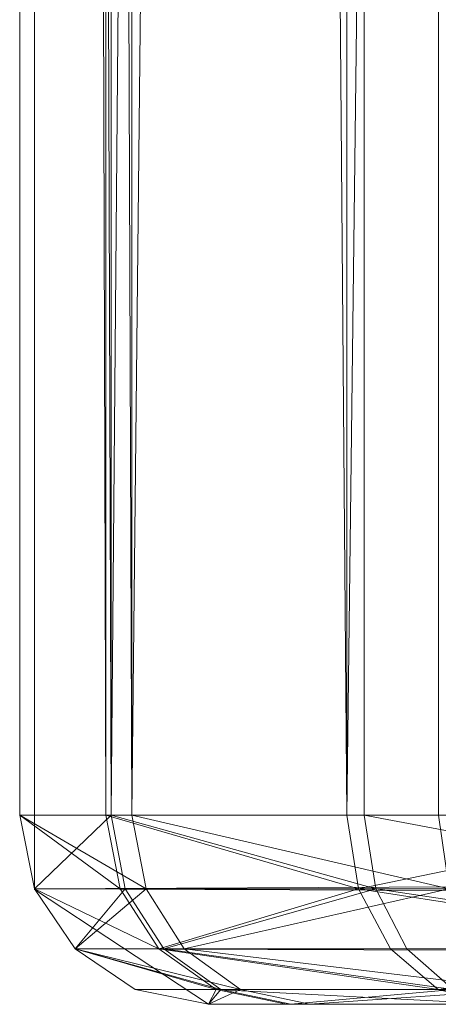
# Model space of a CAD drawing. Units: metres. Extents: x 0 to 0.32, y 0.002 to 0.323.
# Drawn here: x 0 to 0.004, y 0.002 to 0.013 of the extents above; entities that cross this region are included whole.
import ezdxf

# ---------------------------------------------------------------- set-up
doc = ezdxf.new("R2010")
doc.units = ezdxf.units.M
doc.header["$MEASUREMENT"] = 0
doc.layers.add('Mobilier 2D', color=7, linetype='Continuous')
doc.layers.add('Mobilier 3D', color=7, linetype='Continuous')

# ---------------------------------------------------------------- blocks, each defined once
blk = doc.blocks.new('ipntb')
at = {"layer": 'Mobilier 2D', "color": 202, "linetype": 'Continuous', "lineweight": 0}
blk.add_polyline3d([(0.00172, 0.32324, 0), (0.31756, 0.32324, 0), (0.31964, 0.32116, 0), (0.31964, 0.00449, 0), (0.31762, 0.00247, 0), (0.00166, 0.00247, 0), (-0.0002, 0.0037, 0), (-0.0002, 0.32116, 0), (0.00204, 0.32308, 0)], dxfattribs=at)
at = {"layer": 'Mobilier 3D', "color": 1, "linetype": 'Continuous', "lineweight": 0}
mesh = blk.add_polyface(dxfattribs=at)
corners = [(0.000842, 0.004492, 0.299225), (0.000842, 0.321163, 0.299225), (-0.00036, 0.321163, 0.293269), (-0.00036, 0.321163, 0.293269)]
mesh.append_faces([[corners[k] for k in face] for face in [(0, 1, 2, 3)]], dxfattribs={"color": 1})
mesh = blk.add_polyface(dxfattribs=at)
corners = [(0.000842, 0.004492, 0.299225), (-0.00036, 0.321163, 0.293269), (-0.00036, 0.004492, 0.293269), (-0.00036, 0.004492, 0.293269)]
mesh.append_faces([[corners[k] for k in face] for face in [(0, 1, 2, 3)]], dxfattribs={"color": 1})
mesh = blk.add_polyface(dxfattribs=at)
corners = [(-0.00036, 0.004492, 0.293269), (-0.00036, 0.321163, 0.293269), (-0.00036, 0.004492, 0.281697), (-0.00036, 0.004492, 0.281697)]
mesh.append_faces([[corners[k] for k in face] for face in [(0, 1, 2, 3)]], dxfattribs={"color": 1})
mesh = blk.add_polyface(dxfattribs=at)
corners = [(-0.00036, 0.321163, 0.293269), (-0.00036, 0.321163, 0.281697), (-0.00036, 0.004492, 0.281697), (-0.00036, 0.004492, 0.281697)]
mesh.append_faces([[corners[k] for k in face] for face in [(0, 1, 2, 3)]], dxfattribs={"color": 1})
mesh = blk.add_polyface(dxfattribs=at)
corners = [(-0.00036, 0.004492, 0.281697), (-0.00036, 0.321163, 0.281697), (0.000618, 0.004492, 0.27631), (0.000618, 0.004492, 0.27631)]
mesh.append_faces([[corners[k] for k in face] for face in [(0, 1, 2, 3)]], dxfattribs={"color": 1})
mesh = blk.add_polyface(dxfattribs=at)
corners = [(-0.00036, 0.321163, 0.281697), (0.000618, 0.321163, 0.27631), (0.000618, 0.004492, 0.27631), (0.000618, 0.004492, 0.27631)]
mesh.append_faces([[corners[k] for k in face] for face in [(0, 1, 2, 3)]], dxfattribs={"color": 1})
mesh = blk.add_polyface(dxfattribs=at)
corners = [(0.000562, 0.004492, 0.011141), (0.000562, 0.321163, 0.011141), (-0.00036, 0.321163, 0.005765), (-0.00036, 0.321163, 0.005765)]
mesh.append_faces([[corners[k] for k in face] for face in [(0, 1, 2, 3)]], dxfattribs={"color": 1})
mesh = blk.add_polyface(dxfattribs=at)
corners = [(0.000562, 0.004492, 0.011141), (-0.00036, 0.321163, 0.005765), (-0.00036, 0.004492, 0.005765), (-0.00036, 0.004492, 0.005765)]
mesh.append_faces([[corners[k] for k in face] for face in [(0, 1, 2, 3)]], dxfattribs={"color": 1})
mesh = blk.add_polyface(dxfattribs=at)
corners = [(-0.00036, 0.004492, 0.005765), (-0.00036, 0.321163, 0.005765), (-0.00036, 0.004492, -0.00143), (-0.00036, 0.004492, -0.00143)]
mesh.append_faces([[corners[k] for k in face] for face in [(0, 1, 2, 3)]], dxfattribs={"color": 1})
mesh = blk.add_polyface(dxfattribs=at)
corners = [(-0.00036, 0.321163, 0.005765), (-0.00036, 0.321163, -0.00143), (-0.00036, 0.004492, -0.00143), (-0.00036, 0.004492, -0.00143)]
mesh.append_faces([[corners[k] for k in face] for face in [(0, 1, 2, 3)]], dxfattribs={"color": 1})
mesh = blk.add_polyface(dxfattribs=at)
corners = [(-0.00036, 0.004492, -0.00143), (-0.00036, 0.321163, -0.00143), (0.15964, 0.004492, -0.00143), (0.15964, 0.004492, -0.00143)]
mesh.append_faces([[corners[k] for k in face] for face in [(0, 1, 2, 3)]], dxfattribs={"color": 1})
mesh = blk.add_polyface(dxfattribs=at)
corners = [(-0.00036, 0.321163, -0.00143), (0.15964, 0.321163, -0.00143), (0.15964, 0.004492, -0.00143), (0.15964, 0.004492, -0.00143)]
mesh.append_faces([[corners[k] for k in face] for face in [(0, 1, 2, 3)]], dxfattribs={"color": 1})
mesh = blk.add_polyface(dxfattribs=at)
corners = [(0.00314, 0.004492, 0.015786), (0.00314, 0.321163, 0.015786), (0.000562, 0.321163, 0.011141), (0.000562, 0.321163, 0.011141)]
mesh.append_faces([[corners[k] for k in face] for face in [(0, 1, 2, 3)]], dxfattribs={"color": 1})
mesh = blk.add_polyface(dxfattribs=at)
corners = [(0.00314, 0.004492, 0.015786), (0.000562, 0.321163, 0.011141), (0.000562, 0.004492, 0.011141), (0.000562, 0.004492, 0.011141)]
mesh.append_faces([[corners[k] for k in face] for face in [(0, 1, 2, 3)]], dxfattribs={"color": 1})
mesh = blk.add_polyface(dxfattribs=at)
corners = [(0.000618, 0.004492, 0.27631), (0.000618, 0.321163, 0.27631), (0.003328, 0.321163, 0.271734), (0.003328, 0.321163, 0.271734)]
mesh.append_faces([[corners[k] for k in face] for face in [(0, 1, 2, 3)]], dxfattribs={"color": 1})
mesh = blk.add_polyface(dxfattribs=at)
corners = [(0.000618, 0.004492, 0.27631), (0.003328, 0.321163, 0.271734), (0.003328, 0.004492, 0.271734), (0.003328, 0.004492, 0.271734)]
mesh.append_faces([[corners[k] for k in face] for face in [(0, 1, 2, 3)]], dxfattribs={"color": 1})
mesh = blk.add_polyface(dxfattribs=at)
corners = [(0.004122, 0.004492, 0.304088), (0.004122, 0.321163, 0.304088), (0.000842, 0.004492, 0.299225), (0.000842, 0.004492, 0.299225)]
mesh.append_faces([[corners[k] for k in face] for face in [(0, 1, 2, 3)]], dxfattribs={"color": 1})
mesh = blk.add_polyface(dxfattribs=at)
corners = [(0.004122, 0.321163, 0.304088), (0.000842, 0.321163, 0.299225), (0.000842, 0.004492, 0.299225), (0.000842, 0.004492, 0.299225)]
mesh.append_faces([[corners[k] for k in face] for face in [(0, 1, 2, 3)]], dxfattribs={"color": 1})
mesh = blk.add_polyface(dxfattribs=at)
corners = [(0.007086, 0.004492, 0.019342), (0.007086, 0.321163, 0.019342), (0.00314, 0.004492, 0.015786), (0.00314, 0.004492, 0.015786)]
mesh.append_faces([[corners[k] for k in face] for face in [(0, 1, 2, 3)]], dxfattribs={"color": 1})
mesh = blk.add_polyface(dxfattribs=at)
corners = [(0.007086, 0.321163, 0.019342), (0.00314, 0.321163, 0.015786), (0.00314, 0.004492, 0.015786), (0.00314, 0.004492, 0.015786)]
mesh.append_faces([[corners[k] for k in face] for face in [(0, 1, 2, 3)]], dxfattribs={"color": 1})
mesh = blk.add_polyface(dxfattribs=at)
corners = [(0.003328, 0.004492, 0.271734), (0.003328, 0.321163, 0.271734), (0.007438, 0.004492, 0.268359), (0.007438, 0.004492, 0.268359)]
mesh.append_faces([[corners[k] for k in face] for face in [(0, 1, 2, 3)]], dxfattribs={"color": 1})
mesh = blk.add_polyface(dxfattribs=at)
corners = [(0.003328, 0.321163, 0.271734), (0.007438, 0.321163, 0.268359), (0.007438, 0.004492, 0.268359), (0.007438, 0.004492, 0.268359)]
mesh.append_faces([[corners[k] for k in face] for face in [(0, 1, 2, 3)]], dxfattribs={"color": 1})
mesh = blk.add_polyface(dxfattribs=at)
corners = [(0.000842, 0.004492, 0.299225), (-0.00036, 0.004492, 0.293269), (0.000992, 0.003705, 0.299162), (0.000992, 0.003705, 0.299162)]
mesh.append_faces([[corners[k] for k in face] for face in [(0, 1, 2, 3)]], dxfattribs={"color": 1})
mesh = blk.add_polyface(dxfattribs=at)
corners = [(-0.00036, 0.004492, 0.293269), (-0.000201, 0.003705, 0.293253), (0.000992, 0.003705, 0.299162), (0.000992, 0.003705, 0.299162)]
mesh.append_faces([[corners[k] for k in face] for face in [(0, 1, 2, 3)]], dxfattribs={"color": 1})
mesh = blk.add_polyface(dxfattribs=at)
corners = [(-0.00036, 0.004492, 0.293269), (-0.00036, 0.004492, 0.281697), (-0.000201, 0.003705, 0.293253), (-0.000201, 0.003705, 0.293253)]
mesh.append_faces([[corners[k] for k in face] for face in [(0, 1, 2, 3)]], dxfattribs={"color": 1})
mesh = blk.add_polyface(dxfattribs=at)
corners = [(-0.00036, 0.004492, 0.281697), (-0.000201, 0.003705, 0.281712), (-0.000201, 0.003705, 0.293253), (-0.000201, 0.003705, 0.293253)]
mesh.append_faces([[corners[k] for k in face] for face in [(0, 1, 2, 3)]], dxfattribs={"color": 1})
mesh = blk.add_polyface(dxfattribs=at)
corners = [(-0.00036, 0.004492, 0.281697), (0.000618, 0.004492, 0.27631), (-0.000201, 0.003705, 0.281712), (-0.000201, 0.003705, 0.281712)]
mesh.append_faces([[corners[k] for k in face] for face in [(0, 1, 2, 3)]], dxfattribs={"color": 1})
mesh = blk.add_polyface(dxfattribs=at)
corners = [(0.000562, 0.004492, 0.011141), (-0.00036, 0.004492, 0.005765), (0.000714, 0.003705, 0.011087), (0.000714, 0.003705, 0.011087)]
mesh.append_faces([[corners[k] for k in face] for face in [(0, 1, 2, 3)]], dxfattribs={"color": 1})
mesh = blk.add_polyface(dxfattribs=at)
corners = [(-0.00036, 0.004492, 0.005765), (-0.000201, 0.003705, 0.005752), (0.000714, 0.003705, 0.011087), (0.000714, 0.003705, 0.011087)]
mesh.append_faces([[corners[k] for k in face] for face in [(0, 1, 2, 3)]], dxfattribs={"color": 1})
mesh = blk.add_polyface(dxfattribs=at)
corners = [(-0.00036, 0.004492, 0.005765), (-0.00036, 0.004492, -0.00143), (-0.000201, 0.003705, 0.005752), (-0.000201, 0.003705, 0.005752)]
mesh.append_faces([[corners[k] for k in face] for face in [(0, 1, 2, 3)]], dxfattribs={"color": 1})
mesh = blk.add_polyface(dxfattribs=at)
corners = [(-0.00036, 0.004492, -0.00143), (-0.000201, 0.003705, -0.001271), (-0.000201, 0.003705, 0.005752), (-0.000201, 0.003705, 0.005752)]
mesh.append_faces([[corners[k] for k in face] for face in [(0, 1, 2, 3)]], dxfattribs={"color": 1})
mesh = blk.add_polyface(dxfattribs=at)
corners = [(-0.00036, 0.004492, -0.00143), (0.15964, 0.004492, -0.00143), (-0.000201, 0.003705, -0.001271), (-0.000201, 0.003705, -0.001271)]
mesh.append_faces([[corners[k] for k in face] for face in [(0, 1, 2, 3)]], dxfattribs={"color": 1})
mesh = blk.add_polyface(dxfattribs=at)
corners = [(0.000618, 0.004492, 0.27631), (0.000769, 0.003705, 0.276366), (-0.000201, 0.003705, 0.281712), (-0.000201, 0.003705, 0.281712)]
mesh.append_faces([[corners[k] for k in face] for face in [(0, 1, 2, 3)]], dxfattribs={"color": 1})
mesh = blk.add_polyface(dxfattribs=at)
corners = [(0.15964, 0.004492, -0.00143), (0.15964, 0.003705, -0.001271), (-0.000201, 0.003705, -0.001271), (-0.000201, 0.003705, -0.001271)]
mesh.append_faces([[corners[k] for k in face] for face in [(0, 1, 2, 3)]], dxfattribs={"color": 1})
mesh = blk.add_polyface(dxfattribs=at)
corners = [(0.00314, 0.004492, 0.015786), (0.000562, 0.004492, 0.011141), (0.003266, 0.003705, 0.015686), (0.003266, 0.003705, 0.015686)]
mesh.append_faces([[corners[k] for k in face] for face in [(0, 1, 2, 3)]], dxfattribs={"color": 1})
mesh = blk.add_polyface(dxfattribs=at)
corners = [(0.000562, 0.004492, 0.011141), (0.000714, 0.003705, 0.011087), (0.003266, 0.003705, 0.015686), (0.003266, 0.003705, 0.015686)]
mesh.append_faces([[corners[k] for k in face] for face in [(0, 1, 2, 3)]], dxfattribs={"color": 1})
mesh = blk.add_polyface(dxfattribs=at)
corners = [(0.000618, 0.004492, 0.27631), (0.003328, 0.004492, 0.271734), (0.003451, 0.003705, 0.271839), (0.003451, 0.003705, 0.271839)]
mesh.append_faces([[corners[k] for k in face] for face in [(0, 1, 2, 3)]], dxfattribs={"color": 1})
mesh = blk.add_polyface(dxfattribs=at)
corners = [(0.000618, 0.004492, 0.27631), (0.003451, 0.003705, 0.271839), (0.000769, 0.003705, 0.276366), (0.000769, 0.003705, 0.276366)]
mesh.append_faces([[corners[k] for k in face] for face in [(0, 1, 2, 3)]], dxfattribs={"color": 1})
mesh = blk.add_polyface(dxfattribs=at)
corners = [(0.004122, 0.004492, 0.304088), (0.000842, 0.004492, 0.299225), (0.004236, 0.003705, 0.303974), (0.004236, 0.003705, 0.303974)]
mesh.append_faces([[corners[k] for k in face] for face in [(0, 1, 2, 3)]], dxfattribs={"color": 1})
mesh = blk.add_polyface(dxfattribs=at)
corners = [(0.000842, 0.004492, 0.299225), (0.000992, 0.003705, 0.299162), (0.004236, 0.003705, 0.303974), (0.004236, 0.003705, 0.303974)]
mesh.append_faces([[corners[k] for k in face] for face in [(0, 1, 2, 3)]], dxfattribs={"color": 1})
mesh = blk.add_polyface(dxfattribs=at)
corners = [(0.007086, 0.004492, 0.019342), (0.00314, 0.004492, 0.015786), (0.003266, 0.003705, 0.015686), (0.003266, 0.003705, 0.015686)]
mesh.append_faces([[corners[k] for k in face] for face in [(0, 1, 2, 3)]], dxfattribs={"color": 1})
mesh = blk.add_polyface(dxfattribs=at)
corners = [(0.007086, 0.004492, 0.019342), (0.003266, 0.003705, 0.015686), (0.007173, 0.003705, 0.019206), (0.007173, 0.003705, 0.019206)]
mesh.append_faces([[corners[k] for k in face] for face in [(0, 1, 2, 3)]], dxfattribs={"color": 1})
mesh = blk.add_polyface(dxfattribs=at)
corners = [(0.003328, 0.004492, 0.271734), (0.007438, 0.004492, 0.268359), (0.007517, 0.003705, 0.2685), (0.007517, 0.003705, 0.2685)]
mesh.append_faces([[corners[k] for k in face] for face in [(0, 1, 2, 3)]], dxfattribs={"color": 1})
mesh = blk.add_polyface(dxfattribs=at)
corners = [(0.003328, 0.004492, 0.271734), (0.007517, 0.003705, 0.2685), (0.003451, 0.003705, 0.271839), (0.003451, 0.003705, 0.271839)]
mesh.append_faces([[corners[k] for k in face] for face in [(0, 1, 2, 3)]], dxfattribs={"color": 1})
mesh = blk.add_polyface(dxfattribs=at)
corners = [(0.000992, 0.003705, 0.299162), (-0.000201, 0.003705, 0.293253), (0.000232, 0.003062, 0.29321), (0.000232, 0.003062, 0.29321)]
mesh.append_faces([[corners[k] for k in face] for face in [(0, 1, 2, 3)]], dxfattribs={"color": 1})
mesh = blk.add_polyface(dxfattribs=at)
corners = [(-0.000201, 0.003705, 0.293253), (-0.000201, 0.003705, 0.281712), (0.000232, 0.003062, 0.29321), (0.000232, 0.003062, 0.29321)]
mesh.append_faces([[corners[k] for k in face] for face in [(0, 1, 2, 3)]], dxfattribs={"color": 1})
mesh = blk.add_polyface(dxfattribs=at)
corners = [(-0.000201, 0.003705, 0.281712), (0.000232, 0.003062, 0.281751), (0.000232, 0.003062, 0.29321), (0.000232, 0.003062, 0.29321)]
mesh.append_faces([[corners[k] for k in face] for face in [(0, 1, 2, 3)]], dxfattribs={"color": 1})
mesh = blk.add_polyface(dxfattribs=at)
corners = [(-0.000201, 0.003705, 0.281712), (0.000769, 0.003705, 0.276366), (0.000232, 0.003062, 0.281751), (0.000232, 0.003062, 0.281751)]
mesh.append_faces([[corners[k] for k in face] for face in [(0, 1, 2, 3)]], dxfattribs={"color": 1})
mesh = blk.add_polyface(dxfattribs=at)
corners = [(0.000714, 0.003705, 0.011087), (-0.000201, 0.003705, 0.005752), (0.001129, 0.003062, 0.010942), (0.001129, 0.003062, 0.010942)]
mesh.append_faces([[corners[k] for k in face] for face in [(0, 1, 2, 3)]], dxfattribs={"color": 1})
mesh = blk.add_polyface(dxfattribs=at)
corners = [(-0.000201, 0.003705, 0.005752), (0.000232, 0.003062, 0.005715), (0.001129, 0.003062, 0.010942), (0.001129, 0.003062, 0.010942)]
mesh.append_faces([[corners[k] for k in face] for face in [(0, 1, 2, 3)]], dxfattribs={"color": 1})
mesh = blk.add_polyface(dxfattribs=at)
corners = [(-0.000201, 0.003705, 0.005752), (-0.000201, 0.003705, -0.001271), (0.000232, 0.003062, 0.005715), (0.000232, 0.003062, 0.005715)]
mesh.append_faces([[corners[k] for k in face] for face in [(0, 1, 2, 3)]], dxfattribs={"color": 1})
mesh = blk.add_polyface(dxfattribs=at)
corners = [(-0.000201, 0.003705, -0.001271), (0.000232, 0.003062, -0.000838), (0.000232, 0.003062, 0.005715), (0.000232, 0.003062, 0.005715)]
mesh.append_faces([[corners[k] for k in face] for face in [(0, 1, 2, 3)]], dxfattribs={"color": 1})
mesh = blk.add_polyface(dxfattribs=at)
corners = [(-0.000201, 0.003705, -0.001271), (0.15964, 0.003705, -0.001271), (0.15964, 0.003062, -0.000838), (0.15964, 0.003062, -0.000838)]
mesh.append_faces([[corners[k] for k in face] for face in [(0, 1, 2, 3)]], dxfattribs={"color": 1})
mesh = blk.add_polyface(dxfattribs=at)
corners = [(-0.000201, 0.003705, -0.001271), (0.15964, 0.003062, -0.000838), (0.000232, 0.003062, -0.000838), (0.000232, 0.003062, -0.000838)]
mesh.append_faces([[corners[k] for k in face] for face in [(0, 1, 2, 3)]], dxfattribs={"color": 1})
mesh = blk.add_polyface(dxfattribs=at)
corners = [(0.000992, 0.003705, 0.299162), (0.000232, 0.003062, 0.29321), (0.001399, 0.003062, 0.298992), (0.001399, 0.003062, 0.298992)]
mesh.append_faces([[corners[k] for k in face] for face in [(0, 1, 2, 3)]], dxfattribs={"color": 1})
mesh = blk.add_polyface(dxfattribs=at)
corners = [(0.000769, 0.003705, 0.276366), (0.001181, 0.003062, 0.27652), (0.000232, 0.003062, 0.281751), (0.000232, 0.003062, 0.281751)]
mesh.append_faces([[corners[k] for k in face] for face in [(0, 1, 2, 3)]], dxfattribs={"color": 1})
mesh = blk.add_polyface(dxfattribs=at)
corners = [(0.003266, 0.003705, 0.015686), (0.000714, 0.003705, 0.011087), (0.001129, 0.003062, 0.010942), (0.001129, 0.003062, 0.010942)]
mesh.append_faces([[corners[k] for k in face] for face in [(0, 1, 2, 3)]], dxfattribs={"color": 1})
mesh = blk.add_polyface(dxfattribs=at)
corners = [(0.000769, 0.003705, 0.276366), (0.003451, 0.003705, 0.271839), (0.001181, 0.003062, 0.27652), (0.001181, 0.003062, 0.27652)]
mesh.append_faces([[corners[k] for k in face] for face in [(0, 1, 2, 3)]], dxfattribs={"color": 1})
mesh = blk.add_polyface(dxfattribs=at)
corners = [(0.004236, 0.003705, 0.303974), (0.000992, 0.003705, 0.299162), (0.001399, 0.003062, 0.298992), (0.001399, 0.003062, 0.298992)]
mesh.append_faces([[corners[k] for k in face] for face in [(0, 1, 2, 3)]], dxfattribs={"color": 1})
mesh = blk.add_polyface(dxfattribs=at)
corners = [(0.003266, 0.003705, 0.015686), (0.001129, 0.003062, 0.010942), (0.003609, 0.003062, 0.015412), (0.003609, 0.003062, 0.015412)]
mesh.append_faces([[corners[k] for k in face] for face in [(0, 1, 2, 3)]], dxfattribs={"color": 1})
mesh = blk.add_polyface(dxfattribs=at)
corners = [(0.003451, 0.003705, 0.271839), (0.003784, 0.003062, 0.272126), (0.001181, 0.003062, 0.27652), (0.001181, 0.003062, 0.27652)]
mesh.append_faces([[corners[k] for k in face] for face in [(0, 1, 2, 3)]], dxfattribs={"color": 1})
mesh = blk.add_polyface(dxfattribs=at)
corners = [(0.004236, 0.003705, 0.303974), (0.001399, 0.003062, 0.298992), (0.004548, 0.003062, 0.303662), (0.004548, 0.003062, 0.303662)]
mesh.append_faces([[corners[k] for k in face] for face in [(0, 1, 2, 3)]], dxfattribs={"color": 1})
mesh = blk.add_polyface(dxfattribs=at)
corners = [(0.007173, 0.003705, 0.019206), (0.003266, 0.003705, 0.015686), (0.007408, 0.003062, 0.018834), (0.007408, 0.003062, 0.018834)]
mesh.append_faces([[corners[k] for k in face] for face in [(0, 1, 2, 3)]], dxfattribs={"color": 1})
mesh = blk.add_polyface(dxfattribs=at)
corners = [(0.003266, 0.003705, 0.015686), (0.003609, 0.003062, 0.015412), (0.007408, 0.003062, 0.018834), (0.007408, 0.003062, 0.018834)]
mesh.append_faces([[corners[k] for k in face] for face in [(0, 1, 2, 3)]], dxfattribs={"color": 1})
mesh = blk.add_polyface(dxfattribs=at)
corners = [(0.003451, 0.003705, 0.271839), (0.007517, 0.003705, 0.2685), (0.007732, 0.003062, 0.268884), (0.007732, 0.003062, 0.268884)]
mesh.append_faces([[corners[k] for k in face] for face in [(0, 1, 2, 3)]], dxfattribs={"color": 1})
mesh = blk.add_polyface(dxfattribs=at)
corners = [(0.003451, 0.003705, 0.271839), (0.007732, 0.003062, 0.268884), (0.003784, 0.003062, 0.272126), (0.003784, 0.003062, 0.272126)]
mesh.append_faces([[corners[k] for k in face] for face in [(0, 1, 2, 3)]], dxfattribs={"color": 1})
mesh = blk.add_polyface(dxfattribs=at)
corners = [(0.001399, 0.003062, 0.298992), (0.000232, 0.003062, 0.29321), (0.002004, 0.002629, 0.298739), (0.002004, 0.002629, 0.298739)]
mesh.append_faces([[corners[k] for k in face] for face in [(0, 1, 2, 3)]], dxfattribs={"color": 1})
mesh = blk.add_polyface(dxfattribs=at)
corners = [(0.000232, 0.003062, 0.29321), (0.000875, 0.002629, 0.293145), (0.002004, 0.002629, 0.298739), (0.002004, 0.002629, 0.298739)]
mesh.append_faces([[corners[k] for k in face] for face in [(0, 1, 2, 3)]], dxfattribs={"color": 1})
mesh = blk.add_polyface(dxfattribs=at)
corners = [(0.000232, 0.003062, 0.29321), (0.000232, 0.003062, 0.281751), (0.000875, 0.002629, 0.281808), (0.000875, 0.002629, 0.281808)]
mesh.append_faces([[corners[k] for k in face] for face in [(0, 1, 2, 3)]], dxfattribs={"color": 1})
mesh = blk.add_polyface(dxfattribs=at)
corners = [(0.000232, 0.003062, 0.29321), (0.000875, 0.002629, 0.281808), (0.000875, 0.002629, 0.293145), (0.000875, 0.002629, 0.293145)]
mesh.append_faces([[corners[k] for k in face] for face in [(0, 1, 2, 3)]], dxfattribs={"color": 1})
mesh = blk.add_polyface(dxfattribs=at)
corners = [(0.000232, 0.003062, 0.281751), (0.001181, 0.003062, 0.27652), (0.001793, 0.002629, 0.276748), (0.001793, 0.002629, 0.276748)]
mesh.append_faces([[corners[k] for k in face] for face in [(0, 1, 2, 3)]], dxfattribs={"color": 1})
mesh = blk.add_polyface(dxfattribs=at)
corners = [(0.000232, 0.003062, 0.281751), (0.001793, 0.002629, 0.276748), (0.000875, 0.002629, 0.281808), (0.000875, 0.002629, 0.281808)]
mesh.append_faces([[corners[k] for k in face] for face in [(0, 1, 2, 3)]], dxfattribs={"color": 1})
mesh = blk.add_polyface(dxfattribs=at)
corners = [(0.001129, 0.003062, 0.010942), (0.000232, 0.003062, 0.005715), (0.001744, 0.002629, 0.010725), (0.001744, 0.002629, 0.010725)]
mesh.append_faces([[corners[k] for k in face] for face in [(0, 1, 2, 3)]], dxfattribs={"color": 1})
mesh = blk.add_polyface(dxfattribs=at)
corners = [(0.000232, 0.003062, 0.005715), (0.000875, 0.002629, 0.00566), (0.001744, 0.002629, 0.010725), (0.001744, 0.002629, 0.010725)]
mesh.append_faces([[corners[k] for k in face] for face in [(0, 1, 2, 3)]], dxfattribs={"color": 1})
mesh = blk.add_polyface(dxfattribs=at)
corners = [(0.000232, 0.003062, 0.005715), (0.000232, 0.003062, -0.000838), (0.000875, 0.002629, 0.00566), (0.000875, 0.002629, 0.00566)]
mesh.append_faces([[corners[k] for k in face] for face in [(0, 1, 2, 3)]], dxfattribs={"color": 1})
mesh = blk.add_polyface(dxfattribs=at)
corners = [(0.000232, 0.003062, -0.000838), (0.000875, 0.002629, -0.000195), (0.000875, 0.002629, 0.00566), (0.000875, 0.002629, 0.00566)]
mesh.append_faces([[corners[k] for k in face] for face in [(0, 1, 2, 3)]], dxfattribs={"color": 1})
mesh = blk.add_polyface(dxfattribs=at)
corners = [(0.000232, 0.003062, -0.000838), (0.15964, 0.003062, -0.000838), (0.15964, 0.002629, -0.000195), (0.15964, 0.002629, -0.000195)]
mesh.append_faces([[corners[k] for k in face] for face in [(0, 1, 2, 3)]], dxfattribs={"color": 1})
mesh = blk.add_polyface(dxfattribs=at)
corners = [(0.000232, 0.003062, -0.000838), (0.15964, 0.002629, -0.000195), (0.000875, 0.002629, -0.000195), (0.000875, 0.002629, -0.000195)]
mesh.append_faces([[corners[k] for k in face] for face in [(0, 1, 2, 3)]], dxfattribs={"color": 1})
mesh = blk.add_polyface(dxfattribs=at)
corners = [(0.003609, 0.003062, 0.015412), (0.001129, 0.003062, 0.010942), (0.004119, 0.002629, 0.015007), (0.004119, 0.002629, 0.015007)]
mesh.append_faces([[corners[k] for k in face] for face in [(0, 1, 2, 3)]], dxfattribs={"color": 1})
mesh = blk.add_polyface(dxfattribs=at)
corners = [(0.001129, 0.003062, 0.010942), (0.001744, 0.002629, 0.010725), (0.004119, 0.002629, 0.015007), (0.004119, 0.002629, 0.015007)]
mesh.append_faces([[corners[k] for k in face] for face in [(0, 1, 2, 3)]], dxfattribs={"color": 1})
mesh = blk.add_polyface(dxfattribs=at)
corners = [(0.001181, 0.003062, 0.27652), (0.003784, 0.003062, 0.272126), (0.00428, 0.002629, 0.27255), (0.00428, 0.002629, 0.27255)]
mesh.append_faces([[corners[k] for k in face] for face in [(0, 1, 2, 3)]], dxfattribs={"color": 1})
mesh = blk.add_polyface(dxfattribs=at)
corners = [(0.001181, 0.003062, 0.27652), (0.00428, 0.002629, 0.27255), (0.001793, 0.002629, 0.276748), (0.001793, 0.002629, 0.276748)]
mesh.append_faces([[corners[k] for k in face] for face in [(0, 1, 2, 3)]], dxfattribs={"color": 1})
mesh = blk.add_polyface(dxfattribs=at)
corners = [(0.004548, 0.003062, 0.303662), (0.001399, 0.003062, 0.298992), (0.005011, 0.002629, 0.303199), (0.005011, 0.002629, 0.303199)]
mesh.append_faces([[corners[k] for k in face] for face in [(0, 1, 2, 3)]], dxfattribs={"color": 1})
mesh = blk.add_polyface(dxfattribs=at)
corners = [(0.001399, 0.003062, 0.298992), (0.002004, 0.002629, 0.298739), (0.005011, 0.002629, 0.303199), (0.005011, 0.002629, 0.303199)]
mesh.append_faces([[corners[k] for k in face] for face in [(0, 1, 2, 3)]], dxfattribs={"color": 1})
mesh = blk.add_polyface(dxfattribs=at)
corners = [(0.007408, 0.003062, 0.018834), (0.003609, 0.003062, 0.015412), (0.004119, 0.002629, 0.015007), (0.004119, 0.002629, 0.015007)]
mesh.append_faces([[corners[k] for k in face] for face in [(0, 1, 2, 3)]], dxfattribs={"color": 1})
mesh = blk.add_polyface(dxfattribs=at)
corners = [(0.003784, 0.003062, 0.272126), (0.007732, 0.003062, 0.268884), (0.00428, 0.002629, 0.27255), (0.00428, 0.002629, 0.27255)]
mesh.append_faces([[corners[k] for k in face] for face in [(0, 1, 2, 3)]], dxfattribs={"color": 1})
mesh = blk.add_polyface(dxfattribs=at)
corners = [(0.007408, 0.003062, 0.018834), (0.004119, 0.002629, 0.015007), (0.007757, 0.002629, 0.018284), (0.007757, 0.002629, 0.018284)]
mesh.append_faces([[corners[k] for k in face] for face in [(0, 1, 2, 3)]], dxfattribs={"color": 1})
mesh = blk.add_polyface(dxfattribs=at)
corners = [(0.002004, 0.002629, 0.298739), (0.000875, 0.002629, 0.293145), (0.001662, 0.00247, 0.293067), (0.001662, 0.00247, 0.293067)]
mesh.append_faces([[corners[k] for k in face] for face in [(0, 1, 2, 3)]], dxfattribs={"color": 1})
mesh = blk.add_polyface(dxfattribs=at)
corners = [(0.000875, 0.002629, 0.293145), (0.000875, 0.002629, 0.281808), (0.001662, 0.00247, 0.293067), (0.001662, 0.00247, 0.293067)]
mesh.append_faces([[corners[k] for k in face] for face in [(0, 1, 2, 3)]], dxfattribs={"color": 1})
mesh = blk.add_polyface(dxfattribs=at)
corners = [(0.000875, 0.002629, 0.281808), (0.001662, 0.00247, 0.281879), (0.001662, 0.00247, 0.293067), (0.001662, 0.00247, 0.293067)]
mesh.append_faces([[corners[k] for k in face] for face in [(0, 1, 2, 3)]], dxfattribs={"color": 1})
mesh = blk.add_polyface(dxfattribs=at)
corners = [(0.000875, 0.002629, 0.281808), (0.001793, 0.002629, 0.276748), (0.001662, 0.00247, 0.281879), (0.001662, 0.00247, 0.281879)]
mesh.append_faces([[corners[k] for k in face] for face in [(0, 1, 2, 3)]], dxfattribs={"color": 1})
mesh = blk.add_polyface(dxfattribs=at)
corners = [(0.001744, 0.002629, 0.010725), (0.000875, 0.002629, 0.00566), (0.001662, 0.00247, 0.005593), (0.001662, 0.00247, 0.005593)]
mesh.append_faces([[corners[k] for k in face] for face in [(0, 1, 2, 3)]], dxfattribs={"color": 1})
mesh = blk.add_polyface(dxfattribs=at)
corners = [(0.000875, 0.002629, 0.00566), (0.000875, 0.002629, -0.000195), (0.001662, 0.00247, 0.005593), (0.001662, 0.00247, 0.005593)]
mesh.append_faces([[corners[k] for k in face] for face in [(0, 1, 2, 3)]], dxfattribs={"color": 1})
mesh = blk.add_polyface(dxfattribs=at)
corners = [(0.000875, 0.002629, -0.000195), (0.001662, 0.00247, 0.000592), (0.001662, 0.00247, 0.005593), (0.001662, 0.00247, 0.005593)]
mesh.append_faces([[corners[k] for k in face] for face in [(0, 1, 2, 3)]], dxfattribs={"color": 1})
mesh = blk.add_polyface(dxfattribs=at)
corners = [(0.000875, 0.002629, -0.000195), (0.15964, 0.002629, -0.000195), (0.001662, 0.00247, 0.000592), (0.001662, 0.00247, 0.000592)]
mesh.append_faces([[corners[k] for k in face] for face in [(0, 1, 2, 3)]], dxfattribs={"color": 1})
mesh = blk.add_polyface(dxfattribs=at)
corners = [(0.002004, 0.002629, 0.298739), (0.001662, 0.00247, 0.293067), (0.002744, 0.00247, 0.298429), (0.002744, 0.00247, 0.298429)]
mesh.append_faces([[corners[k] for k in face] for face in [(0, 1, 2, 3)]], dxfattribs={"color": 1})
mesh = blk.add_polyface(dxfattribs=at)
corners = [(0.001793, 0.002629, 0.276748), (0.002542, 0.00247, 0.277028), (0.001662, 0.00247, 0.281879), (0.001662, 0.00247, 0.281879)]
mesh.append_faces([[corners[k] for k in face] for face in [(0, 1, 2, 3)]], dxfattribs={"color": 1})
mesh = blk.add_polyface(dxfattribs=at)
corners = [(0.001744, 0.002629, 0.010725), (0.001662, 0.00247, 0.005593), (0.002497, 0.00247, 0.01046), (0.002497, 0.00247, 0.01046)]
mesh.append_faces([[corners[k] for k in face] for face in [(0, 1, 2, 3)]], dxfattribs={"color": 1})
mesh = blk.add_polyface(dxfattribs=at)
corners = [(0.15964, 0.002629, -0.000195), (0.15964, 0.00247, 0.000592), (0.001662, 0.00247, 0.000592), (0.001662, 0.00247, 0.000592)]
mesh.append_faces([[corners[k] for k in face] for face in [(0, 1, 2, 3)]], dxfattribs={"color": 1})
mesh = blk.add_polyface(dxfattribs=at)
corners = [(0.004119, 0.002629, 0.015007), (0.001744, 0.002629, 0.010725), (0.004744, 0.00247, 0.01451), (0.004744, 0.00247, 0.01451)]
mesh.append_faces([[corners[k] for k in face] for face in [(0, 1, 2, 3)]], dxfattribs={"color": 1})
mesh = blk.add_polyface(dxfattribs=at)
corners = [(0.001744, 0.002629, 0.010725), (0.002497, 0.00247, 0.01046), (0.004744, 0.00247, 0.01451), (0.004744, 0.00247, 0.01451)]
mesh.append_faces([[corners[k] for k in face] for face in [(0, 1, 2, 3)]], dxfattribs={"color": 1})
mesh = blk.add_polyface(dxfattribs=at)
corners = [(0.001793, 0.002629, 0.276748), (0.00428, 0.002629, 0.27255), (0.002542, 0.00247, 0.277028), (0.002542, 0.00247, 0.277028)]
mesh.append_faces([[corners[k] for k in face] for face in [(0, 1, 2, 3)]], dxfattribs={"color": 1})
mesh = blk.add_polyface(dxfattribs=at)
corners = [(0.005011, 0.002629, 0.303199), (0.002004, 0.002629, 0.298739), (0.002744, 0.00247, 0.298429), (0.002744, 0.00247, 0.298429)]
mesh.append_faces([[corners[k] for k in face] for face in [(0, 1, 2, 3)]], dxfattribs={"color": 1})
mesh = blk.add_polyface(dxfattribs=at)
corners = [(0.00428, 0.002629, 0.27255), (0.004886, 0.00247, 0.273071), (0.002542, 0.00247, 0.277028), (0.002542, 0.00247, 0.277028)]
mesh.append_faces([[corners[k] for k in face] for face in [(0, 1, 2, 3)]], dxfattribs={"color": 1})
mesh = blk.add_polyface(dxfattribs=at)
corners = [(0.005011, 0.002629, 0.303199), (0.002744, 0.00247, 0.298429), (0.005578, 0.00247, 0.302632), (0.005578, 0.00247, 0.302632)]
mesh.append_faces([[corners[k] for k in face] for face in [(0, 1, 2, 3)]], dxfattribs={"color": 1})
mesh = blk.add_polyface(dxfattribs=at)
corners = [(0.007757, 0.002629, 0.018284), (0.004119, 0.002629, 0.015007), (0.004744, 0.00247, 0.01451), (0.004744, 0.00247, 0.01451)]
mesh.append_faces([[corners[k] for k in face] for face in [(0, 1, 2, 3)]], dxfattribs={"color": 1})
mesh = blk.add_polyface(dxfattribs=at)
corners = [(0.001662, 0.00247, 0.293067), (0.317618, 0.00247, 0.293067), (0.002744, 0.00247, 0.298429), (0.002744, 0.00247, 0.298429)]
mesh.append_faces([[corners[k] for k in face] for face in [(0, 1, 2, 3)]], dxfattribs={"color": 1})
mesh = blk.add_polyface(dxfattribs=at)
corners = [(0.001662, 0.00247, 0.293067), (0.317618, 0.00247, 0.281879), (0.317618, 0.00247, 0.293067), (0.317618, 0.00247, 0.293067)]
mesh.append_faces([[corners[k] for k in face] for face in [(0, 1, 2, 3)]], dxfattribs={"color": 1})
mesh = blk.add_polyface(dxfattribs=at)
corners = [(0.001662, 0.00247, 0.281879), (0.317618, 0.00247, 0.281879), (0.001662, 0.00247, 0.293067), (0.001662, 0.00247, 0.293067)]
mesh.append_faces([[corners[k] for k in face] for face in [(0, 1, 2, 3)]], dxfattribs={"color": 1})
mesh = blk.add_polyface(dxfattribs=at)
corners = [(0.001662, 0.00247, 0.281879), (0.316738, 0.00247, 0.277028), (0.317618, 0.00247, 0.281879), (0.317618, 0.00247, 0.281879)]
mesh.append_faces([[corners[k] for k in face] for face in [(0, 1, 2, 3)]], dxfattribs={"color": 1})
mesh = blk.add_polyface(dxfattribs=at)
corners = [(0.002542, 0.00247, 0.277028), (0.316738, 0.00247, 0.277028), (0.001662, 0.00247, 0.281879), (0.001662, 0.00247, 0.281879)]
mesh.append_faces([[corners[k] for k in face] for face in [(0, 1, 2, 3)]], dxfattribs={"color": 1})
mesh = blk.add_polyface(dxfattribs=at)
corners = [(0.001662, 0.00247, 0.005593), (0.317618, 0.00247, 0.005593), (0.002497, 0.00247, 0.01046), (0.002497, 0.00247, 0.01046)]
mesh.append_faces([[corners[k] for k in face] for face in [(0, 1, 2, 3)]], dxfattribs={"color": 1})
mesh = blk.add_polyface(dxfattribs=at)
corners = [(0.001662, 0.00247, 0.005593), (0.317618, 0.00247, 0.000592), (0.317618, 0.00247, 0.005593), (0.317618, 0.00247, 0.005593)]
mesh.append_faces([[corners[k] for k in face] for face in [(0, 1, 2, 3)]], dxfattribs={"color": 1})
mesh = blk.add_polyface(dxfattribs=at)
corners = [(0.001662, 0.00247, 0.000592), (0.317618, 0.00247, 0.000592), (0.001662, 0.00247, 0.005593), (0.001662, 0.00247, 0.005593)]
mesh.append_faces([[corners[k] for k in face] for face in [(0, 1, 2, 3)]], dxfattribs={"color": 1})
mesh = blk.add_polyface(dxfattribs=at)
corners = [(0.001662, 0.00247, 0.000592), (0.15964, 0.00247, 0.000592), (0.317618, 0.00247, 0.000592), (0.317618, 0.00247, 0.000592)]
mesh.append_faces([[corners[k] for k in face] for face in [(0, 1, 2, 3)]], dxfattribs={"color": 1})
mesh = blk.add_polyface(dxfattribs=at)
corners = [(0.002497, 0.00247, 0.01046), (0.316783, 0.00247, 0.01046), (0.004744, 0.00247, 0.01451), (0.004744, 0.00247, 0.01451)]
mesh.append_faces([[corners[k] for k in face] for face in [(0, 1, 2, 3)]], dxfattribs={"color": 1})
mesh = blk.add_polyface(dxfattribs=at)
corners = [(0.002497, 0.00247, 0.01046), (0.317618, 0.00247, 0.005593), (0.316783, 0.00247, 0.01046), (0.316783, 0.00247, 0.01046)]
mesh.append_faces([[corners[k] for k in face] for face in [(0, 1, 2, 3)]], dxfattribs={"color": 1})
mesh = blk.add_polyface(dxfattribs=at)
corners = [(0.002542, 0.00247, 0.277028), (0.314394, 0.00247, 0.273071), (0.316738, 0.00247, 0.277028), (0.316738, 0.00247, 0.277028)]
mesh.append_faces([[corners[k] for k in face] for face in [(0, 1, 2, 3)]], dxfattribs={"color": 1})
mesh = blk.add_polyface(dxfattribs=at)
corners = [(0.004886, 0.00247, 0.273071), (0.314394, 0.00247, 0.273071), (0.002542, 0.00247, 0.277028), (0.002542, 0.00247, 0.277028)]
mesh.append_faces([[corners[k] for k in face] for face in [(0, 1, 2, 3)]], dxfattribs={"color": 1})
mesh = blk.add_polyface(dxfattribs=at)
corners = [(0.002744, 0.00247, 0.298429), (0.316536, 0.00247, 0.298429), (0.005578, 0.00247, 0.302632), (0.005578, 0.00247, 0.302632)]
mesh.append_faces([[corners[k] for k in face] for face in [(0, 1, 2, 3)]], dxfattribs={"color": 1})
mesh = blk.add_polyface(dxfattribs=at)
corners = [(0.002744, 0.00247, 0.298429), (0.317618, 0.00247, 0.293067), (0.316536, 0.00247, 0.298429), (0.316536, 0.00247, 0.298429)]
mesh.append_faces([[corners[k] for k in face] for face in [(0, 1, 2, 3)]], dxfattribs={"color": 1})
blk = doc.blocks.new('00g1t')
blk.add_blockref('ipntb', (0, 0))

msp = doc.modelspace()

# ---------------------------------------------------------------- block references
msp.add_blockref('00g1t', (0, 0))

doc.saveas('drawing.dxf')
